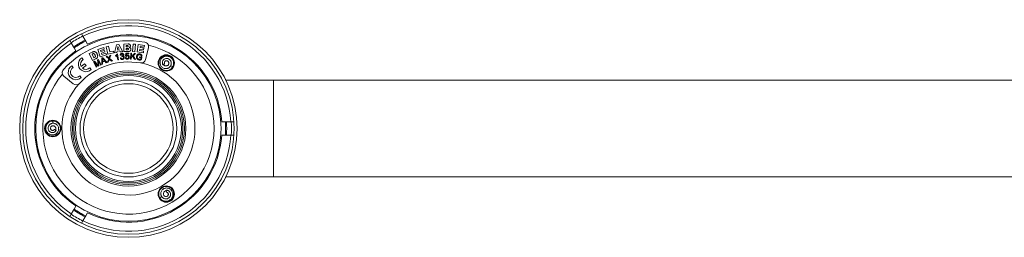
# Model space of a CAD drawing. Units: millimetres. Extents: x -586 to 861, y -416 to 682.
# Drawn here: x -188 to 137, y 83 to 155 of the extents above; entities that cross this region are included whole.
import ezdxf

# ---------------------------------------------------------------- set-up
doc = ezdxf.new("R2010")
doc.units = ezdxf.units.MM

msp = doc.modelspace()

# ---------------------------------------------------------------- linework, layer by layer
at = {"color": 7, "linetype": 'Continuous', "lineweight": 0}
for p, q in [((-167.3, 149.53), (-167.74, 150.29)), ((-171.64, 148.04), (-171.2, 147.28)), ((-171.2, 147.28), (-170.41, 145.91)), ((-166.51, 148.16), (-167.3, 149.53)), ((-165.74, 146.83), (-166.34, 147.86)), ((-156.86, 144), (-156.25, 146.62)), ((-156.25, 146.62), (-155.41, 146.72)), ((-155.41, 146.72), (-154.15, 144.35)), ((-153.81, 146.88), (-152.36, 146.9)), ((-153.77, 144.37), (-153.81, 146.88)), ((-150.88, 144.38), (-150.7, 146.89)), ((-150.7, 146.89), (-149.93, 146.84)), ((-149.93, 146.84), (-150.1, 144.33)), ((-149.42, 144.26), (-149.04, 146.73)), ((-149.04, 146.73), (-146.99, 146.42)), ((-170.24, 145.61), (-169.64, 144.58)), ((-165.22, 143.73), (-164.18, 144.22)), ((-164.15, 141.46), (-165.22, 143.73)), ((-164.1, 143.63), (-164.28, 143.55)), ((-164.28, 143.55), (-163.69, 142.31)), ((-162.38, 145.02), (-160.41, 145.71)), ((-161.55, 142.65), (-162.38, 145.02)), ((-159.56, 143.35), (-161.55, 142.65)), ((-160.24, 145.2), (-161.47, 144.77)), ((-161.47, 144.77), (-161.34, 144.4)), ((-161.34, 144.4), (-160.2, 144.79)), ((-160.03, 144.31), (-161.17, 143.91)), ((-161.17, 143.91), (-161.01, 143.45)), ((-161.01, 143.45), (-159.74, 143.88)), ((-160.41, 145.71), (-160.24, 145.2)), ((-160.2, 144.79), (-160.03, 144.31)), ((-159.74, 143.88), (-159.56, 143.35)), ((-159.61, 145.95), (-158.85, 146.13)), ((-159.02, 143.5), (-159.61, 145.95)), ((-157.08, 143.96), (-159.02, 143.5)), ((-158.85, 146.13), (-158.41, 144.28)), ((-158.41, 144.28), (-157.23, 144.56)), ((-157.23, 144.56), (-157.08, 143.96)), ((-156.08, 144.11), (-156.86, 144)), ((-156.01, 144.53), (-156.08, 144.11)), ((-156.02, 143.58), (-155.87, 143.6)), ((-155.13, 144.65), (-156.01, 144.53)), ((-155.75, 146.02), (-155.91, 145.09)), ((-155.91, 145.09), (-155.36, 145.16)), ((-155.87, 143.6), (-155.57, 141.67)), ((-155.36, 145.16), (-155.75, 146.02)), ((-154.96, 144.25), (-155.13, 144.65)), ((-154.72, 143.2), (-154.97, 143.22)), ((-154.15, 144.35), (-154.96, 144.25)), ((-152.43, 144.39), (-153.77, 144.37)), ((-153.24, 142.82), (-153.07, 143.83)), ((-153.07, 143.83), (-152.1, 143.85)), ((-152.67, 146.39), (-153.02, 146.38)), ((-153.02, 146.38), (-153.01, 145.91)), ((-153.01, 145.91), (-152.67, 145.91)), ((-152.61, 145.43), (-153, 145.43)), ((-153, 145.43), (-152.99, 144.92)), ((-152.99, 144.92), (-152.6, 144.93)), ((-152.87, 143.6), (-152.97, 143.08)), ((-152.09, 143.62), (-152.87, 143.6)), ((-152.1, 143.85), (-152.09, 143.62)), ((-151.57, 141.91), (-151.46, 143.85)), ((-151.46, 143.85), (-151.2, 143.84)), ((-151.2, 143.84), (-151.26, 142.87)), ((-151.26, 142.87), (-150.23, 143.78)), ((-150.1, 144.33), (-150.88, 144.38)), ((-149.88, 143.76), (-150.75, 143.02)), ((-150.23, 143.78), (-149.88, 143.76)), ((-147.33, 143.94), (-149.42, 144.26)), ((-148.49, 145.19), (-148.57, 144.7)), ((-148.57, 144.7), (-147.24, 144.5)), ((-147.3, 145.01), (-148.49, 145.19)), ((-148.35, 146.09), (-148.41, 145.69)), ((-148.41, 145.69), (-147.22, 145.51)), ((-147.07, 145.89), (-148.35, 146.09)), ((-147.24, 144.5), (-147.33, 143.94)), ((-147.22, 145.51), (-147.3, 145.01)), ((-146.99, 146.42), (-147.07, 145.89)), ((-146.59, 141.73), (-145.63, 145.62)), ((-166.75, 140.38), (-167.89, 139.47)), ((-167.2, 141.75), (-167.68, 142.34)), ((-166.28, 139.79), (-166.75, 140.38)), ((-163.11, 141.96), (-164.15, 141.46)), ((-163.82, 141.01), (-163.47, 141.18)), ((-162.98, 139.25), (-163.82, 141.01)), ((-163.69, 142.31), (-163.52, 142.39)), ((-163.47, 141.18), (-162.46, 140.13)), ((-162.25, 139.6), (-163.47, 140.86)), ((-163.47, 140.86), (-162.76, 139.36)), ((-162.46, 141.66), (-162.15, 141.81)), ((-162.3, 140.24), (-162.46, 141.66)), ((-161.53, 139.95), (-162.23, 141.42)), ((-162.23, 141.42), (-162.04, 139.7)), ((-162.15, 141.81), (-161.31, 140.05)), ((-161.31, 140.05), (-161.53, 139.95)), ((-161.03, 140.18), (-161.01, 142.27)), ((-160.78, 140.27), (-161.03, 140.18)), ((-161.01, 142.27), (-160.75, 142.37)), ((-160.78, 141.74), (-160.78, 141.13)), ((-160.78, 141.13), (-160.16, 141.36)), ((-160.01, 141.19), (-160.78, 140.9)), ((-160.78, 140.9), (-160.78, 140.27)), ((-160.75, 142.37), (-159.32, 140.81)), ((-160.16, 141.36), (-160.54, 141.79)), ((-159.6, 140.71), (-160.01, 141.19)), ((-159.66, 142.75), (-159.37, 142.83)), ((-158.77, 142.02), (-159.66, 142.75)), ((-159.32, 140.81), (-159.6, 140.71)), ((-159.37, 142.83), (-158.89, 142.44)), ((-159.23, 140.84), (-158.77, 142.02)), ((-158.93, 140.92), (-159.23, 140.84)), ((-158.64, 141.71), (-158.93, 140.92)), ((-158.58, 142.51), (-158.34, 143.11)), ((-158.07, 143.19), (-158.49, 142.12)), ((-158.49, 142.12), (-157.5, 141.32)), ((-157.81, 141.23), (-158.47, 141.77)), ((-158.34, 143.11), (-158.07, 143.19)), ((-157.5, 141.32), (-157.81, 141.23)), ((-156.47, 142.78), (-156.5, 143.01)), ((-155.8, 141.64), (-156.04, 143.14)), ((-155.57, 141.67), (-155.8, 141.64)), ((-154.91, 142.29), (-154.67, 142.34)), ((-154.47, 142.73), (-154.47, 142.95)), ((-153.28, 142.41), (-153.02, 142.44)), ((-153.01, 142.8), (-153.24, 142.82)), ((-151.32, 141.89), (-151.57, 141.91)), ((-151.28, 142.57), (-151.32, 141.89)), ((-150.94, 142.86), (-151.28, 142.57)), ((-150.31, 141.83), (-150.94, 142.86)), ((-150.75, 143.02), (-149.97, 141.81)), ((-149.97, 141.81), (-150.31, 141.83)), ((-148.65, 142.39), (-148.61, 142.62)), ((-148.08, 142.3), (-148.65, 142.39)), ((-148.61, 142.62), (-147.8, 142.49)), ((-148.13, 141.95), (-148.08, 142.3)), ((-147.76, 142.9), (-148, 142.87)), ((-147.8, 142.49), (-147.9, 141.78)), ((-141.92, 141.87), (-142.04, 141.61)), ((-140.29, 140.4), (-140.82, 140.01)), ((-140.82, 140.01), (-140.31, 140.36)), ((-140.29, 140.4), (-140.31, 140.36)), ((-170.53, 139.1), (-171, 139.7)), ((-167.43, 138.88), (-166.28, 139.79)), ((-164.58, 138.45), (-165.05, 139.04)), ((-162.76, 139.36), (-162.98, 139.25)), ((-162.04, 139.7), (-162.25, 139.6)), ((-138.27, 139.73), (-137.59, 139.37)), ((-173.6, 136.24), (-170.49, 133.72)), ((-167.9, 135.8), (-168.37, 136.39)), ((-104.26, 134.97), (-120.06, 134.97)), ((399.74, 134.97), (-104.26, 134.97)), ((-177.23, 120.7), (-177.26, 121.47)), ((-120.19, 121.22), (-121.39, 121.22)), ((-118.26, 121.22), (-119.84, 121.22)), ((-117.39, 121.22), (-118.26, 121.22)), ((-176.8, 118.61), (-176.75, 118.62)), ((-176.8, 118.61), (-176.19, 118.36)), ((-176.19, 118.36), (-176.75, 118.62)), ((-177.26, 116.47), (-176.97, 116.49)), ((-121.39, 116.72), (-120.19, 116.72)), ((-119.84, 116.72), (-118.26, 116.72)), ((-118.26, 116.72), (-117.39, 116.72)), ((-120.06, 102.97), (-104.26, 102.97)), ((-104.26, 102.97), (399.74, 102.97)), ((-139.68, 97.89), (-139.76, 98.55)), ((-139.76, 98.55), (-139.7, 97.93)), ((-139.68, 97.89), (-139.7, 97.93)), ((-137.59, 98.57), (-137.75, 98.8)), ((-141.27, 96.48), (-141.92, 96.07)), ((-170.41, 92.03), (-171.2, 90.66)), ((-169.64, 93.36), (-170.24, 92.33)), ((-171.2, 90.66), (-171.64, 89.89)), ((-167.74, 87.65), (-167.3, 88.41)), ((-167.3, 88.41), (-166.51, 89.78)), ((-166.34, 90.08), (-165.74, 91.11))]:
    msp.add_line(p, q, dxfattribs=at)
at = {"color": 8, "linetype": 'Continuous', "lineweight": 0}
for p, q in [((-104.26, 118.97), (-104.26, 134.97)), ((-104.26, 102.97), (-104.26, 118.97))]:
    msp.add_line(p, q, dxfattribs=at)
at = {"color": 7, "linetype": 'Continuous', "lineweight": 0, "flags": 128}
for points in [[(-137.75, 139.14), (-137.53, 139.47), (-137.34, 139.97), (-137.26, 140.5), (-137.29, 141.03), (-137.43, 141.55), (-137.69, 142.02), (-138.03, 142.43), (-138.46, 142.76), (-138.94, 142.98), (-139.47, 143.1), (-140, 143.11), (-140.53, 143), (-141.01, 142.78), (-141.45, 142.46), (-141.8, 142.06), (-142.06, 141.59), (-142.21, 141.08), (-142.25, 140.54), (-142.18, 140.01), (-141.99, 139.51), (-141.71, 139.06), (-141.33, 138.68), (-140.88, 138.39), (-140.38, 138.2), (-139.84, 138.12), (-139.31, 138.16), (-138.9, 138.27), (-138.51, 138.45), (-138.16, 138.69), (-137.86, 139), (-137.59, 139.37), (-137.59, 139.37)], [(-176.97, 121.44), (-177.37, 121.47), (-177.9, 121.38), (-178.4, 121.19), (-178.85, 120.9), (-179.22, 120.51), (-179.5, 120.06), (-179.69, 119.56), (-179.75, 119.02), (-179.71, 118.49), (-179.55, 117.98), (-179.29, 117.51), (-178.93, 117.11), (-178.5, 116.8), (-178, 116.58), (-177.48, 116.48), (-176.94, 116.49), (-176.42, 116.61), (-175.94, 116.84), (-175.52, 117.17), (-175.17, 117.59), (-174.93, 118.06), (-174.79, 118.58), (-174.76, 119.11), (-174.85, 119.64), (-175.05, 120.14), (-175.35, 120.58), (-175.65, 120.89), (-176, 121.13), (-176.38, 121.31), (-176.8, 121.43), (-177.26, 121.47), (-177.26, 121.47)], [(-141.89, 96.03), (-141.86, 95.97), (-141.52, 95.55), (-141.11, 95.22), (-140.63, 94.98), (-140.11, 94.84), (-139.57, 94.83), (-139.05, 94.92), (-138.55, 95.13), (-138.11, 95.43), (-137.75, 95.83), (-137.48, 96.29), (-137.31, 96.8), (-137.26, 97.33), (-137.32, 97.86), (-137.49, 98.37), (-137.76, 98.83), (-138.13, 99.22), (-138.57, 99.52), (-139.07, 99.72), (-139.6, 99.81), (-140.13, 99.79), (-140.65, 99.65), (-141.13, 99.41), (-141.54, 99.07), (-141.87, 98.65), (-142.11, 98.16), (-142.22, 97.75), (-142.25, 97.32), (-142.22, 96.9), (-142.11, 96.48), (-141.92, 96.07), (-141.92, 96.07)]]:
    msp.add_lwpolyline(points, dxfattribs=at)
at = {"color": 7, "linetype": 'Continuous', "lineweight": 0}
for centre, radius in [((-152.26, 118.97), 35.95), ((-152.26, 118.97), 34.95), ((-152.26, 118.97), 30.64), ((-139.76, 140.62), 2.7), ((-139.76, 140.62), 2.54), ((-152.26, 118.97), 19), ((-152.26, 118.97), 18.5), ((-152.26, 118.97), 18), ((-152.26, 118.97), 17.5), ((-152.26, 118.97), 16), ((-152.26, 118.97), 14.8), ((-177.26, 118.97), 2.7), ((-177.26, 118.97), 2.54), ((-139.76, 97.32), 2.7), ((-139.76, 97.32), 2.54)]:
    msp.add_circle(centre, radius, dxfattribs=at)
at = {"color": 8, "linetype": 'Continuous', "lineweight": 0}
for radius, start, end in [(33.95, 3.8011, 116.1983), (33.95, 123.8017, 180), (28.29, 0, 76.5411), (22, 0, 79.6879), (28.29, 140.5153, 0), (22, 137.3685, 0), (33.95, 180, 236.1987), (33.95, 243.8002, 356.1982)]:
    msp.add_arc((-152.26, 118.97), radius, start, end, dxfattribs=at)
at = {"color": 7, "linetype": 'Continuous', "lineweight": 0}
for centre, radius, start, end in [((-152.26, 118.97), 30.95, 4.169, 115.831), ((-152.26, 118.97), 29, 79.155, 137.9014), ((-152.26, 118.97), 34.07, 116.2132, 123.7868), ((-152.26, 118.97), 32.49, 116.0289, 123.9711), ((-152.26, 118.97), 32.14, 115.9861, 124.0139), ((-147.08, 145.98), 1.5, 346.0282, 79.155), ((-152.26, 118.97), 30.95, 124.169, 235.831), ((-166.32, 140.24), 2.5, 122.7753, 314.2537), ((-152.26, 118.97), 22, 79.6879, 137.3685), ((-166.32, 140.24), 1.75, 120.3013, 206.1409), ((-148.05, 142.09), 1.5, 259.6879, 346.0282), ((-172.66, 137.41), 1.5, 137.9014, 231.0282), ((-169.65, 137.59), 2.5, 122.7753, 314.2537), ((-169.65, 137.59), 1.75, 120.3013, 316.7277), ((-166.32, 140.24), 1.75, 230.8881, 316.7277), ((-169.54, 134.89), 1.5, 231.0282, 317.3685), ((-152.26, 118.97), 32.14, 355.9861, 4.0139), ((-152.26, 118.97), 32.49, 356.0289, 3.9711), ((-152.26, 118.97), 34.07, 356.2132, 3.7868), ((-152.26, 118.97), 30.95, 244.169, 355.831), ((-152.26, 118.97), 32.49, 236.0289, 243.9711), ((-152.26, 118.97), 32.14, 235.9861, 244.0139), ((-152.26, 118.97), 34.07, 236.2132, 243.7868)]:
    msp.add_arc(centre, radius, start, end, dxfattribs=at)
for points, knots in [([(-166.34, 147.86), (-166.34, 147.87), (-166.35, 147.89), (-166.38, 147.93), (-166.41, 147.99), (-166.45, 148.05), (-166.48, 148.11), (-166.5, 148.14), (-166.51, 148.16), (-166.51, 148.16)], [0, 0, 0, 0, 0.157651, 0.315784, 0.474188, 0.63293, 0.79183, 0.950638, 1, 1, 1, 1]), ([(-152.36, 146.9), (-152.29, 146.9), (-152.15, 146.9), (-151.95, 146.84), (-151.77, 146.72), (-151.62, 146.53), (-151.6, 146.37), (-151.59, 146.29)], [0, 0, 0, 0, 0.187287, 0.374272, 0.560892, 0.780419, 1, 1, 1, 1]), ([(-170.41, 145.91), (-170.41, 145.91), (-170.4, 145.9), (-170.38, 145.87), (-170.35, 145.81), (-170.32, 145.75), (-170.28, 145.7), (-170.26, 145.65), (-170.24, 145.62), (-170.24, 145.62), (-170.24, 145.61)], [0, 0, 0, 0, 0.010345, 0.168477, 0.326871, 0.485607, 0.644506, 0.80332, 0.96184, 1, 1, 1, 1]), ([(-164.18, 144.22), (-164.1, 144.26), (-163.93, 144.33), (-163.66, 144.38), (-163.39, 144.36), (-163.13, 144.25), (-162.91, 144.07), (-162.74, 143.84), (-162.65, 143.68), (-162.61, 143.59)], [0, 0, 0, 0, 0.1401725, 0.2801128, 0.4199365, 0.559774, 0.706355, 0.8531584, 1, 1, 1, 1]), ([(-163.3, 143.24), (-163.33, 143.3), (-163.39, 143.42), (-163.5, 143.58), (-163.64, 143.69), (-163.81, 143.72), (-163.96, 143.69), (-164.06, 143.65), (-164.1, 143.63)], [0, 0, 0, 0, 0.187201, 0.374203, 0.559934, 0.706207, 0.853002, 1, 1, 1, 1]), ([(-163.52, 142.39), (-163.48, 142.41), (-163.39, 142.46), (-163.27, 142.54), (-163.18, 142.66), (-163.16, 142.84), (-163.21, 143.04), (-163.27, 143.17), (-163.3, 143.24)], [0, 0, 0, 0, 0.140412, 0.280642, 0.419767, 0.559616, 0.779398, 1, 1, 1, 1]), ([(-162.61, 143.59), (-162.57, 143.51), (-162.49, 143.34), (-162.42, 143.07), (-162.42, 142.81), (-162.47, 142.57), (-162.57, 142.37), (-162.67, 142.27), (-162.72, 142.22)], [0, 0, 0, 0, 0.18692, 0.373641, 0.560172, 0.70684, 0.853494, 1, 1, 1, 1]), ([(-156.5, 143.01), (-156.45, 143.05), (-156.33, 143.13), (-156.2, 143.28), (-156.09, 143.42), (-156.04, 143.53), (-156.02, 143.58)], [0, 0, 0, 0, 0.2801047, 0.5601443, 0.7802013, 1, 1, 1, 1]), ([(-154.97, 143.22), (-154.95, 143.3), (-154.93, 143.46), (-154.79, 143.64), (-154.61, 143.75), (-154.49, 143.77), (-154.42, 143.78)], [0, 0, 0, 0, 0.280225, 0.559485, 0.779564, 1, 1, 1, 1]), ([(-154.4, 143.58), (-154.45, 143.57), (-154.56, 143.55), (-154.66, 143.45), (-154.71, 143.32), (-154.72, 143.24), (-154.72, 143.2)], [0, 0, 0, 0, 0.279433, 0.558466, 0.779061, 1, 1, 1, 1]), ([(-154.43, 142.95), (-154.37, 142.96), (-154.27, 142.98), (-154.13, 143.06), (-154.06, 143.18), (-154.06, 143.26), (-154.06, 143.31)], [0, 0, 0, 0, 0.280603, 0.560856, 0.779972, 1, 1, 1, 1]), ([(-154.42, 143.78), (-154.34, 143.78), (-154.19, 143.78), (-153.98, 143.67), (-153.85, 143.51), (-153.82, 143.38), (-153.81, 143.32)], [0, 0, 0, 0, 0.280168, 0.559869, 0.780013, 1, 1, 1, 1]), ([(-154.06, 143.31), (-154.07, 143.35), (-154.09, 143.44), (-154.18, 143.54), (-154.29, 143.58), (-154.37, 143.58), (-154.4, 143.58)], [0, 0, 0, 0, 0.279571, 0.55904, 0.779276, 1, 1, 1, 1]), ([(-153.81, 143.32), (-153.81, 143.27), (-153.81, 143.18), (-153.87, 143.06), (-153.95, 142.97), (-154.01, 142.93), (-154.05, 142.9)], [0, 0, 0, 0, 0.279652, 0.559397, 0.779651, 1, 1, 1, 1]), ([(-152.35, 146.16), (-152.36, 146.2), (-152.36, 146.26), (-152.41, 146.32), (-152.47, 146.36), (-152.56, 146.39), (-152.64, 146.39), (-152.67, 146.39)], [0, 0, 0, 0, 0.2490796, 0.3744182, 0.4995678, 0.7492493, 1, 1, 1, 1]), ([(-152.67, 145.91), (-152.63, 145.91), (-152.56, 145.92), (-152.46, 145.94), (-152.4, 146), (-152.36, 146.06), (-152.36, 146.12), (-152.35, 146.16)], [0, 0, 0, 0, 0.250684, 0.500307, 0.625349, 0.750673, 1, 1, 1, 1]), ([(-152.24, 145.19), (-152.24, 145.24), (-152.25, 145.3), (-152.31, 145.36), (-152.38, 145.41), (-152.48, 145.43), (-152.57, 145.43), (-152.61, 145.43)], [0, 0, 0, 0, 0.248463, 0.373858, 0.499041, 0.749181, 1, 1, 1, 1]), ([(-152.6, 144.93), (-152.56, 144.93), (-152.47, 144.93), (-152.37, 144.96), (-152.3, 145.02), (-152.25, 145.09), (-152.24, 145.15), (-152.24, 145.19)], [0, 0, 0, 0, 0.250749, 0.500699, 0.625845, 0.751192, 1, 1, 1, 1]), ([(-152.08, 144.43), (-152.15, 144.42), (-152.26, 144.4), (-152.38, 144.39), (-152.43, 144.39)], [0, 0, 0, 0, 0.560066, 1, 1, 1, 1]), ([(-151.79, 144.52), (-151.84, 144.49), (-151.94, 144.45), (-152.04, 144.44), (-152.08, 144.43)], [0, 0, 0, 0, 0.559409, 1, 1, 1, 1]), ([(-151.73, 145.9), (-151.77, 145.86), (-151.85, 145.79), (-151.95, 145.75), (-151.99, 145.73)], [0, 0, 0, 0, 0.559314, 1, 1, 1, 1]), ([(-151.99, 145.73), (-151.91, 145.71), (-151.75, 145.67), (-151.57, 145.51), (-151.47, 145.32), (-151.46, 145.18), (-151.46, 145.12)], [0, 0, 0, 0, 0.280545, 0.559593, 0.779564, 1, 1, 1, 1]), ([(-151.46, 145.12), (-151.46, 145.05), (-151.47, 144.92), (-151.55, 144.74), (-151.66, 144.61), (-151.74, 144.55), (-151.79, 144.52)], [0, 0, 0, 0, 0.279975, 0.55973, 0.779901, 1, 1, 1, 1]), ([(-151.59, 146.29), (-151.6, 146.21), (-151.61, 146.07), (-151.69, 145.96), (-151.73, 145.9)], [0, 0, 0, 0, 0.55954, 1, 1, 1, 1]), ([(-149.58, 142.73), (-149.56, 142.83), (-149.52, 143.03), (-149.37, 143.29), (-149.17, 143.48), (-148.93, 143.58), (-148.7, 143.62), (-148.54, 143.6), (-148.47, 143.59)], [0, 0, 0, 0, 0.186786, 0.373494, 0.559713, 0.706318, 0.853112, 1, 1, 1, 1]), ([(-148.5, 143.38), (-148.57, 143.38), (-148.72, 143.4), (-148.92, 143.34), (-149.08, 143.23), (-149.15, 143.13), (-149.19, 143.09)], [0, 0, 0, 0, 0.2802371, 0.5599516, 0.779854, 1, 1, 1, 1]), ([(-148, 142.87), (-148.02, 142.95), (-148.04, 143.09), (-148.17, 143.25), (-148.33, 143.34), (-148.44, 143.36), (-148.5, 143.38)], [0, 0, 0, 0, 0.2805735, 0.5588748, 0.7793404, 1, 1, 1, 1]), ([(-148.47, 143.59), (-148.4, 143.58), (-148.27, 143.56), (-148.08, 143.47), (-147.91, 143.34), (-147.8, 143.14), (-147.78, 142.98), (-147.76, 142.9)], [0, 0, 0, 0, 0.187005, 0.37391, 0.56055, 0.779854, 1, 1, 1, 1]), ([(-162.72, 142.22), (-162.79, 142.16), (-162.91, 142.06), (-163.05, 141.99), (-163.11, 141.96)], [0, 0, 0, 0, 0.56003, 1, 1, 1, 1]), ([(-162.46, 140.13), (-162.42, 140.09), (-162.35, 140.02), (-162.28, 139.95), (-162.25, 139.91)], [0, 0, 0, 0, 0.559997, 1, 1, 1, 1]), ([(-162.25, 139.91), (-162.26, 139.97), (-162.28, 140.08), (-162.29, 140.19), (-162.3, 140.24)], [0, 0, 0, 0, 0.5599987, 1, 1, 1, 1]), ([(-160.54, 141.79), (-160.59, 141.85), (-160.69, 141.96), (-160.77, 142.08), (-160.81, 142.13)], [0, 0, 0, 0, 0.560016, 1, 1, 1, 1]), ([(-160.81, 142.13), (-160.8, 142.05), (-160.78, 141.93), (-160.78, 141.8), (-160.78, 141.74)], [0, 0, 0, 0, 0.559961, 1, 1, 1, 1]), ([(-158.89, 142.44), (-158.85, 142.41), (-158.77, 142.35), (-158.71, 142.28), (-158.67, 142.25)], [0, 0, 0, 0, 0.560034, 1, 1, 1, 1]), ([(-158.67, 142.25), (-158.66, 142.3), (-158.63, 142.39), (-158.6, 142.47), (-158.58, 142.51)], [0, 0, 0, 0, 0.55997, 1, 1, 1, 1]), ([(-158.59, 141.88), (-158.59, 141.85), (-158.61, 141.79), (-158.63, 141.73), (-158.64, 141.71)], [0, 0, 0, 0, 0.560024, 1, 1, 1, 1]), ([(-158.47, 141.77), (-158.49, 141.79), (-158.53, 141.83), (-158.57, 141.86), (-158.59, 141.88)], [0, 0, 0, 0, 0.559989, 1, 1, 1, 1]), ([(-156.04, 143.14), (-156.11, 143.06), (-156.24, 142.92), (-156.4, 142.82), (-156.47, 142.78)], [0, 0, 0, 0, 0.559686, 1, 1, 1, 1]), ([(-154.24, 141.79), (-154.33, 141.79), (-154.5, 141.79), (-154.72, 141.92), (-154.86, 142.09), (-154.89, 142.22), (-154.91, 142.29)], [0, 0, 0, 0, 0.2800144, 0.5593824, 0.7795245, 1, 1, 1, 1]), ([(-154.67, 142.34), (-154.66, 142.29), (-154.62, 142.18), (-154.52, 142.06), (-154.39, 141.99), (-154.3, 141.99), (-154.26, 141.99)], [0, 0, 0, 0, 0.28086, 0.560164, 0.779939, 1, 1, 1, 1]), ([(-154.47, 142.95), (-154.46, 142.95), (-154.45, 142.95), (-154.43, 142.95), (-154.43, 142.95)], [0, 0, 0, 0, 0.560006, 1, 1, 1, 1]), ([(-154.31, 142.78), (-154.34, 142.77), (-154.4, 142.76), (-154.45, 142.74), (-154.47, 142.73)], [0, 0, 0, 0, 0.559751, 1, 1, 1, 1]), ([(-153.89, 142.43), (-153.9, 142.49), (-153.93, 142.6), (-154.04, 142.72), (-154.17, 142.78), (-154.26, 142.78), (-154.31, 142.78)], [0, 0, 0, 0, 0.279827, 0.559226, 0.7794, 1, 1, 1, 1]), ([(-154.26, 141.99), (-154.2, 142), (-154.08, 142.03), (-153.96, 142.15), (-153.89, 142.29), (-153.89, 142.38), (-153.89, 142.43)], [0, 0, 0, 0, 0.279576, 0.559194, 0.77944, 1, 1, 1, 1]), ([(-153.64, 142.46), (-153.64, 142.39), (-153.64, 142.27), (-153.72, 142.09), (-153.84, 141.94), (-154.03, 141.83), (-154.17, 141.8), (-154.24, 141.79)], [0, 0, 0, 0, 0.186699, 0.373304, 0.560123, 0.779896, 1, 1, 1, 1]), ([(-154.05, 142.9), (-153.99, 142.89), (-153.86, 142.86), (-153.73, 142.74), (-153.66, 142.6), (-153.65, 142.51), (-153.64, 142.46)], [0, 0, 0, 0, 0.279853, 0.559138, 0.779377, 1, 1, 1, 1]), ([(-152.64, 141.88), (-152.73, 141.88), (-152.9, 141.89), (-153.11, 142.03), (-153.24, 142.21), (-153.26, 142.34), (-153.28, 142.41)], [0, 0, 0, 0, 0.2801568, 0.5594109, 0.779551, 1, 1, 1, 1]), ([(-153.02, 142.44), (-153.01, 142.38), (-152.99, 142.28), (-152.89, 142.15), (-152.77, 142.08), (-152.68, 142.08), (-152.64, 142.07)], [0, 0, 0, 0, 0.280622, 0.559811, 0.779778, 1, 1, 1, 1]), ([(-152.66, 142.99), (-152.7, 142.99), (-152.78, 142.98), (-152.91, 142.92), (-152.97, 142.85), (-153.01, 142.8)], [0, 0, 0, 0, 0.280804, 0.5614309, 1, 1, 1, 1]), ([(-152.97, 143.08), (-152.9, 143.12), (-152.79, 143.19), (-152.66, 143.2), (-152.6, 143.21)], [0, 0, 0, 0, 0.559873, 1, 1, 1, 1]), ([(-152.24, 142.56), (-152.24, 142.62), (-152.25, 142.75), (-152.36, 142.9), (-152.51, 142.98), (-152.61, 142.99), (-152.66, 142.99)], [0, 0, 0, 0, 0.280464, 0.55951, 0.779476, 1, 1, 1, 1]), ([(-152.64, 142.07), (-152.58, 142.08), (-152.44, 142.1), (-152.31, 142.24), (-152.24, 142.4), (-152.24, 142.51), (-152.24, 142.56)], [0, 0, 0, 0, 0.278882, 0.558434, 0.778952, 1, 1, 1, 1]), ([(-152.13, 142.12), (-152.17, 142.08), (-152.24, 142), (-152.37, 141.92), (-152.51, 141.88), (-152.6, 141.88), (-152.64, 141.88)], [0, 0, 0, 0, 0.279905, 0.559651, 0.779812, 1, 1, 1, 1]), ([(-152.6, 143.21), (-152.54, 143.2), (-152.42, 143.2), (-152.25, 143.11), (-152.1, 142.98), (-152, 142.8), (-151.99, 142.65), (-151.98, 142.58)], [0, 0, 0, 0, 0.186809, 0.373435, 0.560234, 0.779883, 1, 1, 1, 1]), ([(-151.98, 142.58), (-151.99, 142.49), (-152, 142.32), (-152.09, 142.18), (-152.13, 142.12)], [0, 0, 0, 0, 0.559652, 1, 1, 1, 1]), ([(-148.75, 141.6), (-148.84, 141.62), (-149.04, 141.66), (-149.3, 141.82), (-149.48, 142.03), (-149.57, 142.27), (-149.61, 142.5), (-149.59, 142.66), (-149.58, 142.73)], [0, 0, 0, 0, 0.18674, 0.373352, 0.559588, 0.706283, 0.853114, 1, 1, 1, 1]), ([(-149.32, 142.71), (-149.33, 142.64), (-149.34, 142.49), (-149.31, 142.26), (-149.21, 142.07), (-149.06, 141.95), (-148.9, 141.87), (-148.78, 141.84), (-148.73, 141.83)], [0, 0, 0, 0, 0.186932, 0.373513, 0.559635, 0.706206, 0.853109, 1, 1, 1, 1]), ([(-149.19, 143.09), (-149.22, 143.02), (-149.28, 142.9), (-149.31, 142.77), (-149.32, 142.71)], [0, 0, 0, 0, 0.559808, 1, 1, 1, 1]), ([(-147.9, 141.78), (-147.98, 141.74), (-148.12, 141.66), (-148.34, 141.6), (-148.55, 141.58), (-148.68, 141.59), (-148.75, 141.6)], [0, 0, 0, 0, 0.280029, 0.55993, 0.77996, 1, 1, 1, 1]), ([(-148.73, 141.83), (-148.67, 141.82), (-148.55, 141.81), (-148.4, 141.84), (-148.25, 141.88), (-148.17, 141.92), (-148.13, 141.95)], [0, 0, 0, 0, 0.279964, 0.559923, 0.780084, 1, 1, 1, 1]), ([(-137.59, 139.37), (-137.53, 139.51), (-137.4, 139.79), (-137.32, 140.24), (-137.31, 140.69), (-137.39, 141.14), (-137.55, 141.56), (-137.78, 141.95), (-138.09, 142.29), (-138.46, 142.56), (-138.88, 142.76), (-139.33, 142.86), (-139.8, 142.88), (-140.26, 142.8), (-140.7, 142.62), (-141.09, 142.34), (-141.42, 141.99), (-141.65, 141.59), (-141.79, 141.16), (-141.83, 140.72), (-141.78, 140.28), (-141.63, 139.87), (-141.4, 139.49), (-141.08, 139.16), (-140.7, 138.92), (-140.26, 138.77), (-139.8, 138.74), (-139.39, 138.8), (-139.05, 138.94), (-138.78, 139.1), (-138.54, 139.32), (-138.34, 139.57), (-138.2, 139.86), (-138.1, 140.17), (-138.07, 140.5), (-138.1, 140.83), (-138.2, 141.16), (-138.37, 141.46), (-138.6, 141.71), (-138.88, 141.92), (-139.21, 142.06), (-139.57, 142.12), (-139.93, 142.09), (-140.28, 141.97), (-140.6, 141.77), (-140.85, 141.48), (-141.01, 141.13), (-141.06, 140.79), (-141.03, 140.48), (-140.96, 140.23), (-140.86, 140.08), (-140.82, 140.01)], [0, 0, 0, 0, 0.023926, 0.046826, 0.069469, 0.092342, 0.115298, 0.138395, 0.161566, 0.18486, 0.208319, 0.231876, 0.255557, 0.279424, 0.303421, 0.327561, 0.351901, 0.376437, 0.398402, 0.42049, 0.442749, 0.465379, 0.487848, 0.510629, 0.53386, 0.556965, 0.580528, 0.60441, 0.620259, 0.636327, 0.652856, 0.669253, 0.685629, 0.702431, 0.719512, 0.736397, 0.753661, 0.771341, 0.788864, 0.806653, 0.825089, 0.843241, 0.861824, 0.881022, 0.899924, 0.919643, 0.939229, 0.959216, 0.97287, 0.986244, 1, 1, 1, 1]), ([(-140.29, 140.4), (-140.3, 140.42), (-140.31, 140.45), (-140.34, 140.51), (-140.37, 140.6), (-140.37, 140.76), (-140.33, 140.95), (-140.19, 141.16), (-139.99, 141.3), (-139.74, 141.37), (-139.48, 141.35), (-139.24, 141.23), (-139.04, 141.03), (-138.91, 140.77), (-138.89, 140.48), (-138.96, 140.18), (-139.14, 139.92), (-139.4, 139.73), (-139.72, 139.63), (-140.06, 139.65), (-140.38, 139.79), (-140.58, 139.96), (-140.66, 140.08), (-140.67, 140.11)], [0, 0, 0, 0, 0.011887, 0.018446, 0.044966, 0.068919, 0.117343, 0.164872, 0.214724, 0.264789, 0.316843, 0.369489, 0.42505, 0.480445, 0.539178, 0.596998, 0.659165, 0.720515, 0.784315, 0.84922, 0.916287, 0.983628, 1, 1, 1, 1]), ([(-177.26, 121.47), (-177.41, 121.45), (-177.72, 121.42), (-178.15, 121.27), (-178.54, 121.05), (-178.89, 120.76), (-179.18, 120.41), (-179.39, 120.01), (-179.53, 119.58), (-179.58, 119.12), (-179.54, 118.66), (-179.41, 118.21), (-179.19, 117.8), (-178.88, 117.44), (-178.51, 117.15), (-178.08, 116.95), (-177.61, 116.84), (-177.14, 116.84), (-176.7, 116.94), (-176.31, 117.12), (-175.95, 117.39), (-175.66, 117.72), (-175.45, 118.11), (-175.33, 118.55), (-175.31, 119), (-175.4, 119.45), (-175.6, 119.87), (-175.86, 120.19), (-176.15, 120.42), (-176.43, 120.57), (-176.73, 120.67), (-177.05, 120.72), (-177.37, 120.7), (-177.69, 120.63), (-177.99, 120.49), (-178.27, 120.3), (-178.5, 120.05), (-178.67, 119.75), (-178.78, 119.42), (-178.82, 119.07), (-178.77, 118.72), (-178.65, 118.38), (-178.44, 118.08), (-178.16, 117.84), (-177.83, 117.67), (-177.45, 117.59), (-177.07, 117.63), (-176.74, 117.75), (-176.5, 117.93), (-176.32, 118.12), (-176.23, 118.28), (-176.19, 118.36)], [0, 0, 0, 0, 0.023925, 0.046826, 0.069469, 0.092342, 0.115298, 0.138395, 0.161566, 0.18486, 0.208319, 0.231876, 0.255557, 0.279424, 0.303421, 0.327561, 0.351901, 0.376436, 0.398402, 0.42049, 0.442749, 0.465378, 0.487848, 0.510629, 0.53386, 0.556965, 0.580528, 0.60441, 0.620259, 0.636327, 0.652856, 0.669253, 0.685629, 0.702431, 0.719512, 0.736397, 0.753661, 0.771341, 0.788864, 0.806653, 0.825089, 0.843241, 0.861824, 0.881022, 0.899924, 0.919643, 0.939229, 0.959216, 0.97287, 0.986244, 1, 1, 1, 1]), ([(-119.84, 121.22), (-119.86, 121.22), (-119.89, 121.22), (-119.95, 121.22), (-120.02, 121.22), (-120.08, 121.22), (-120.13, 121.22), (-120.17, 121.22), (-120.18, 121.22), (-120.19, 121.22)], [0, 0, 0, 0, 0.141044, 0.299303, 0.457925, 0.616743, 0.775522, 0.875273, 1, 1, 1, 1]), ([(-176.8, 118.61), (-176.81, 118.6), (-176.83, 118.57), (-176.87, 118.52), (-176.93, 118.45), (-177.07, 118.36), (-177.26, 118.3), (-177.5, 118.32), (-177.72, 118.42), (-177.91, 118.61), (-178.02, 118.84), (-178.04, 119.11), (-177.97, 119.38), (-177.81, 119.62), (-177.56, 119.8), (-177.27, 119.88), (-176.95, 119.86), (-176.66, 119.72), (-176.42, 119.49), (-176.26, 119.19), (-176.22, 118.85), (-176.27, 118.58), (-176.34, 118.46), (-176.35, 118.43)], [0, 0, 0, 0, 0.011887, 0.018446, 0.044966, 0.068919, 0.117343, 0.164872, 0.214724, 0.264789, 0.316843, 0.369489, 0.425049, 0.480445, 0.539178, 0.596998, 0.659165, 0.720515, 0.784315, 0.84922, 0.916287, 0.983628, 1, 1, 1, 1]), ([(-120.19, 116.72), (-120.19, 116.72), (-120.18, 116.72), (-120.16, 116.72), (-120.12, 116.72), (-120.06, 116.72), (-119.99, 116.72), (-119.92, 116.72), (-119.87, 116.72), (-119.85, 116.72), (-119.84, 116.72)], [0, 0, 0, 0, 0.026776, 0.124908, 0.283267, 0.441621, 0.600222, 0.759033, 0.91781, 1, 1, 1, 1]), ([(-141.92, 96.07), (-141.83, 95.94), (-141.65, 95.69), (-141.3, 95.39), (-140.91, 95.16), (-140.49, 95.01), (-140.04, 94.93), (-139.59, 94.95), (-139.14, 95.04), (-138.72, 95.23), (-138.34, 95.49), (-138.02, 95.83), (-137.78, 96.23), (-137.62, 96.67), (-137.55, 97.14), (-137.59, 97.62), (-137.74, 98.08), (-137.97, 98.48), (-138.28, 98.81), (-138.63, 99.06), (-139.03, 99.24), (-139.47, 99.32), (-139.91, 99.31), (-140.35, 99.2), (-140.75, 98.99), (-141.1, 98.68), (-141.36, 98.3), (-141.51, 97.91), (-141.56, 97.55), (-141.56, 97.24), (-141.49, 96.92), (-141.37, 96.62), (-141.2, 96.35), (-140.97, 96.11), (-140.7, 95.92), (-140.4, 95.78), (-140.07, 95.71), (-139.72, 95.7), (-139.39, 95.77), (-139.06, 95.91), (-138.78, 96.13), (-138.55, 96.41), (-138.39, 96.73), (-138.32, 97.1), (-138.34, 97.47), (-138.46, 97.83), (-138.69, 98.15), (-138.96, 98.37), (-139.23, 98.49), (-139.49, 98.55), (-139.67, 98.55), (-139.76, 98.55)], [0, 0, 0, 0, 0.0239255, 0.0468261, 0.0694692, 0.0923424, 0.1152982, 0.1383952, 0.1615656, 0.1848598, 0.2083187, 0.2318765, 0.2555568, 0.2794242, 0.3034206, 0.327561, 0.351901, 0.3764365, 0.3984023, 0.4204898, 0.4427494, 0.4653785, 0.4878478, 0.5106293, 0.5338601, 0.5569647, 0.5805282, 0.6044101, 0.6202586, 0.6363269, 0.6528562, 0.6692533, 0.6856286, 0.7024314, 0.7195119, 0.7363969, 0.7536612, 0.7713415, 0.7888636, 0.8066532, 0.8250886, 0.8432406, 0.861824, 0.8810215, 0.8999244, 0.9196426, 0.9392294, 0.9592161, 0.9728698, 0.9862439, 1, 1, 1, 1]), ([(-139.68, 97.89), (-139.66, 97.89), (-139.62, 97.89), (-139.56, 97.88), (-139.47, 97.86), (-139.32, 97.78), (-139.18, 97.65), (-139.07, 97.43), (-139.05, 97.19), (-139.11, 96.94), (-139.26, 96.72), (-139.49, 96.56), (-139.76, 96.49), (-140.05, 96.51), (-140.32, 96.64), (-140.54, 96.85), (-140.67, 97.14), (-140.71, 97.46), (-140.63, 97.78), (-140.44, 98.07), (-140.16, 98.27), (-139.91, 98.36), (-139.77, 98.37), (-139.74, 98.37)], [0, 0, 0, 0, 0.0118869, 0.0184456, 0.0449656, 0.0689189, 0.1173429, 0.1648722, 0.2147241, 0.2647891, 0.3168426, 0.369489, 0.4250493, 0.4804449, 0.5391773, 0.5969979, 0.6591649, 0.7205154, 0.7843154, 0.8492197, 0.9162873, 0.983628, 1, 1, 1, 1]), ([(-170.24, 92.33), (-170.24, 92.32), (-170.25, 92.3), (-170.28, 92.25), (-170.31, 92.2), (-170.34, 92.14), (-170.38, 92.08), (-170.4, 92.05), (-170.41, 92.03), (-170.41, 92.03)], [0, 0, 0, 0, 0.157649, 0.315782, 0.474186, 0.632932, 0.791829, 0.950638, 1, 1, 1, 1]), ([(-166.51, 89.78), (-166.51, 89.78), (-166.5, 89.79), (-166.49, 89.82), (-166.45, 89.88), (-166.42, 89.93), (-166.39, 89.99), (-166.36, 90.04), (-166.34, 90.07), (-166.34, 90.07), (-166.34, 90.08)], [0, 0, 0, 0, 0.0103449, 0.1684743, 0.3268729, 0.4856047, 0.6445041, 0.8033214, 0.9618394, 1, 1, 1, 1])]:
    msp.add_open_spline(points, degree=3, knots=knots, dxfattribs=at)

doc.saveas('drawing.dxf')
